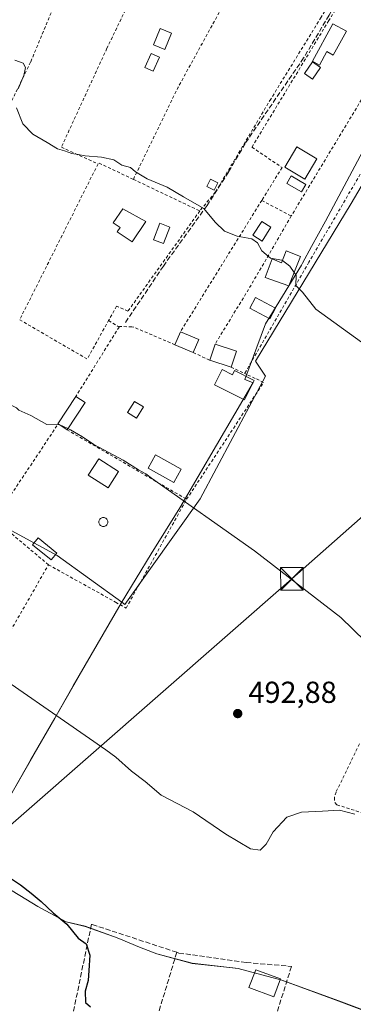
# Model space of a CAD drawing. Units: metres. Extents: x 576825 to 580269, y 4721916 to 4724270.
# Drawn here: x 579328 to 579438, y 4722340 to 4722665 of the extents above; entities that cross this region are included whole.
import ezdxf

# ---------------------------------------------------------------- set-up
doc = ezdxf.new("R2010")
doc.units = ezdxf.units.M
doc.header["$MEASUREMENT"] = 0
doc.linetypes.add('DGN Style 2', pattern=[1.6480167562047852, 0.988810053722871, -0.6592067024819142])
doc.linetypes.add('DGN Style 3', pattern=[2.307223458686699, 1.648016756204785, -0.6592067024819142])
for name, color, linetype, lineweight in [('Alambrada', 7, 'DGN Style 2', 0), ('Cultivos herbáceos CxS', 92, 'Continuous', 0), ('Curva de nivel maestra', 30, 'Continuous', 30), ('Curva de nivel normal', 30, 'Continuous', 0), ('Edificación Cxs', 1, 'Continuous', 13), ('Edificación ligera', 1, 'Continuous', 0), ('Edificación ligera Cxs', 1, 'Continuous', 0), ('Estanque Cxs', 5, 'Continuous', 0), ('Huerta CxS', 92, 'Continuous', 0), ('Instalación sanitaria CxS', 9, 'Continuous', 0), ('Municipio', 91, 'Continuous', 13), ('Municipio CxS', 4, 'Continuous', 0), ('Muro lineal', 1, 'DGN Style 3', 13), ('Núcleo urbano CxS', 7, 'Continuous', 0), ('Pastizal CxS', 92, 'Continuous', 0), ('Piscina CxS', 4, 'Continuous', 0), ('Punto de cota en terreno', 7, 'Continuous', 0), ('Rótulo de punto de cota en terreno', 7, 'Continuous', 0), ('Senda', 7, 'DGN Style 3', 0), ('Tendido', 6, 'Continuous', 0), ('Torre de tendido puntual', 7, 'Continuous', 0), ('Valla', 7, 'DGN Style 2', 0)]:
    doc.layers.add(name, color=color, linetype=linetype, lineweight=lineweight)
doc.styles.add('Style-Arial', font='txt')

# ---------------------------------------------------------------- blocks, each defined once
blk = doc.blocks.new('5PATER')
at = {"layer": 'Pastizal CxS', "linetype": 'Continuous', "lineweight": 0}
h = blk.add_hatch(color=51, dxfattribs=at)
edge = h.paths.add_edge_path()
edge.add_ellipse((0, 0), major_axis=(-0.1095731443231308, -0.1110710700762829), ratio=0.9994222409660322, start_angle=0, end_angle=360)
blk = doc.blocks.new('5TTEND')
at = {"layer": 'Instalación sanitaria CxS', "color": 7, "linetype": 'Continuous', "lineweight": 0}
for p, q in [((-0.375, 0.3754), (0.375, -0.3746)), ((0.3720000000000001, 0.3784000000000001), (-0.3720000000000001, -0.3776))]:
    blk.add_line(p, q, dxfattribs=at)
at = {"layer": 'Instalación sanitaria CxS', "color": 7, "linetype": 'Continuous', "lineweight": 0, "flags": 128}
blk.add_lwpolyline([(-0.375, -0.3746), (0.375, -0.3746), (0.375, 0.3754), (-0.375, 0.3754), (-0.3720000000000001, -0.3776)], dxfattribs=at)

msp = doc.modelspace()

# ---------------------------------------------------------------- linework, layer by layer
at = {"layer": 'Alambrada', "color": 7, "linetype": 'DGN Style 2', "lineweight": 0}
msp.add_polyline3d([(579337.5301000001, 4722484.7601, 494.849000000002), (579359.6901000004, 4722472.4101, 495.0270000000019), (579363.1501000002, 4722470.4901, 494.2228999999934), (579383.1001000004, 4722506.390100001, 490.7718000000023)], dxfattribs=at)
at = {"layer": 'Cultivos herbáceos CxS', "color": 92, "linetype": 'Continuous', "lineweight": 0}
for points in [[(579321.1775000002, 4722402.1381, 497.5727000000043), (579339.6177000003, 4722434.198100001, 495.3564000000042), (579361.5383000001, 4722472.157500001, 492.2252000000008), (579361.6867000004, 4722472.4033, 492.1889999999985), (579362.6672999999, 4722471.694900001, 492.2366999999941), (579387.5746999999, 4722506.568299999, 489.5155999999988), (579409.1606999999, 4722546.975500001, 486.715400000001), (579405.8432999998, 4722551.955900001, 486.6325999999972), (579437.3903999999, 4722603.9835, 483.5844999999972), (579443.6271000003, 4722614.6077, 482.9324000000051)], [(579361.6867000004, 4722472.4033, 492.1889999999985), (579362.6672999999, 4722471.694900001, 492.2366999999941), (579387.5746999999, 4722506.568299999, 489.5155999999988), (579409.1606999999, 4722546.975500001, 486.715400000001), (579405.8432999998, 4722551.955900001, 486.6325999999972), (579437.3903999999, 4722603.9835, 483.5844999999972), (579443.6271000003, 4722614.6077, 482.9324000000051)], [(579361.6867000004, 4722472.4033, 492.1889999999985), (579361.5383000001, 4722472.157500001, 492.2252000000008), (579339.6177000003, 4722434.198100001, 495.3564000000042), (579321.1775000002, 4722402.1381, 497.5727000000043), (579313.0970999999, 4722386.888699999, 500.1619000000064), (579316.8167000003, 4722384.7785, 499.8606), (579318.5169000002, 4722382.887900001, 500.1512999999978), (579321.4567, 4722379.6283, 500.3977000000014), (579334.0367000002, 4722372.038100001, 500.3454000000056), (579343.3860999999, 4722366.957699999, 499.9839000000065), (579349.6463000001, 4722365.5175, 499.1160999999993), (579359.3163000002, 4722362.007300001, 499.0288), (579360.7763, 4722361.477499999, 498.9297999999981), (579367.5562000005, 4722358.637499999, 499.0228000000062), (579373.3157000003, 4722356.427100001, 498.8187999999937), (579384.9360999997, 4722353.286900001, 498.6508999999933), (579400.1058999998, 4722351.5865, 497.6514000000025), (579411.1727999998, 4722348.6283, 497.9983000000066), (579414.5456999998, 4722347.726100001, 498.1187000000064), (579433.3453000002, 4722340.855900001, 497.7513999999938), (579449.1251999997, 4722334.935699999, 498.3987000000052), (579449.3460999997, 4722334.853, 498.4008000000031)], [(579449.1251999997, 4722334.935699999, 498.3987000000052), (579433.3453000002, 4722340.855900001, 497.7513999999938), (579414.5456999998, 4722347.726100001, 498.1187000000064), (579411.1727999998, 4722348.6283, 497.9983000000066), (579400.1058999998, 4722351.5865, 497.6514000000025), (579384.9360999997, 4722353.286900001, 498.6508999999933), (579373.3157000003, 4722356.427100001, 498.8187999999937), (579367.5562000005, 4722358.637499999, 499.0228000000062), (579360.7763, 4722361.477499999, 498.9297999999981), (579359.3163000002, 4722362.007300001, 499.0288), (579349.6463000001, 4722365.5175, 499.1160999999993), (579343.3860999999, 4722366.957699999, 499.9839000000065), (579334.0367000002, 4722372.038100001, 500.3454000000056), (579321.4567, 4722379.6283, 500.3977000000014)]]:
    msp.add_polyline3d(points, dxfattribs=at)
at = {"layer": 'Curva de nivel maestra', "color": 30, "linetype": 'Continuous', "lineweight": 30, "elevation": 500, "flags": 128}
msp.add_lwpolyline([(579280.0004000004, 4722394.635199999), (579281.8799999999, 4722393.780099999), (579287, 4722391.520099999), (579294.8200000003, 4722390.9901), (579297.9199999999, 4722390.5601), (579302.1100000005, 4722390.630100001), (579309.2599999999, 4722388.1801), (579315.79, 4722386.3101), (579320.9699999997, 4722384.020099999), (579328.3300000001, 4722379.220100001), (579331.7699999996, 4722376.390100001), (579335.1699999999, 4722373.720100001), (579339.0599999996, 4722369.9301), (579343.5800000001, 4722366.190099999), (579347.2800000003, 4722361.630100001), (579349.9299999997, 4722359.700099999), (579351.1500000004, 4722355.970100001), (579350.8099999996, 4722350.880100001), (579350.6200000001, 4722347.620100001), (579349.6200000001, 4722344.0601), (579349.75, 4722340.380100001), (579351.4299999997, 4722338.960100001)], dxfattribs=at)
at = {"layer": 'Curva de nivel normal', "color": 30, "linetype": 'Continuous', "lineweight": 0, "flags": 128}
for points, elevation in [([(579326.4500000002, 4722651.2401), (579329.2300000004, 4722650.210100001), (579330, 4722648.790100001), (579329.3499999996, 4722646.2301), (579327.4900000002, 4722641.8101)], 485), ([(579326.9500000002, 4722635.5001), (579329.0300000003, 4722630.200099999), (579332.4100000003, 4722626.880100001), (579337.0700000003, 4722624.100099999), (579340.4600000001, 4722621.940099999), (579342.79, 4722621.3101), (579345.2199999997, 4722620.4001), (579347.2800000003, 4722620.130100001), (579349.5999999996, 4722619.640100001), (579354.9699999997, 4722619.290100001), (579359.0999999996, 4722618.3201), (579361.7100000001, 4722616.610099999), (579364.5999999996, 4722615.790100001), (579366.2300000004, 4722614.4101), (579370.0999999996, 4722612.130100001), (579376.7400000002, 4722609.300100001), (579382.0800000001, 4722606.110099999), (579388.7800000003, 4722602.300100001), (579392.5, 4722597.7601), (579395.5999999996, 4722594.8301), (579399.7599999999, 4722593.200099999), (579404.5999999996, 4722592.2601), (579406.4800000004, 4722590.970100001), (579407.9600000001, 4722588.3201), (579410.7999999998, 4722585.950099999), (579414.5199999996, 4722585.2301), (579414.6871999997, 4722585.1066)], 485), ([(579414.6871999997, 4722585.1066), (579417.1600000003, 4722583.280099999), (579418.6025, 4722581.226199999)], 485), ([(579418.6025, 4722581.226199999), (579419.2599999999, 4722580.290100001), (579419.1799999997, 4722576.920100001), (579421.3700000001, 4722574.7301), (579425.7599999999, 4722569.100099999), (579440.8399999999, 4722558.1801)], 485), ([(579321.9665999999, 4722538.8891), (579322.9699999997, 4722538.4801), (579326.9900000002, 4722536.5601), (579327.7300000004, 4722535.720100001), (579331.6799999997, 4722533.960100001), (579336.9800000004, 4722531.0801), (579341.1467000004, 4722530.972300001)], 490), ([(579341.1467000004, 4722530.972300001), (579341.2300000004, 4722530.970100001), (579343.8658999996, 4722529.6709)], 490), ([(579450.1100000005, 4722451.610099999), (579433.9500000002, 4722467.350099999), (579405.5300000003, 4722489.4001), (579371.5300000003, 4722513.390100001), (579369.6799999997, 4722514.780099999), (579367.2400000002, 4722516.0601), (579362.1399999997, 4722519.2401), (579352.4600000001, 4722524.4001), (579348.75, 4722526.9301), (579344.7400000002, 4722529.2401), (579343.8658999996, 4722529.6709)], 490), ([(579310, 4722455.800100001), (579356.4199999999, 4722423.7401), (579359.7800000003, 4722421.270099999), (579364.9600000001, 4722416.710100001), (579369.4100000003, 4722413.220100001), (579374.7599999999, 4722408.720100001), (579385.2599999999, 4722403.200099999), (579396.0599999996, 4722395.840100001), (579404.1699999999, 4722391.040100001), (579407.4100000003, 4722390.610099999), (579409.3600000005, 4722392.630100001), (579411.6399999997, 4722396.630100001), (579416.1399999997, 4722401.460100001), (579421.0599999996, 4722403.110099999), (579427.9000000004, 4722403.440099999), (579433.5800000001, 4722403.780099999), (579438.5599999996, 4722402.4301)], 495)]:
    msp.add_lwpolyline(points, dxfattribs=dict(at, elevation=elevation))
at = {"layer": 'Edificación Cxs', "color": 1, "linetype": 'Continuous', "lineweight": 13, "flags": 128}
for points, elevation in [([(579435.8101000004, 4722660.800100001), (579431.5000999998, 4722652.9101), (579429.3800999997, 4722654.0701), (579426.9401000004, 4722649.600099999), (579424.6401000004, 4722650.940099999), (579431.3601000002, 4722663.2301)], 483.4677999999985), ([(579369.6001000004, 4722597.970100001), (579365.1401000004, 4722591.300100001), (579360.2301000003, 4722594.590100001), (579361.1801000005, 4722596.030099999), (579358.9001000002, 4722597.5601), (579362.0301000001, 4722602.2301)], 490.9161000000022), ([(579420.6901000004, 4722586.5101), (579416.8501000004, 4722576.790100001), (579408.9700999996, 4722579.590100001), (579411.3701, 4722585.6501), (579414.4200999998, 4722584.4301), (579415.9801000003, 4722588.380100001)], 487.664300000004), ([(579394.7801000001, 4722549.1601), (579398.2100999998, 4722547.420100001), (579398.9401000004, 4722548.860099999), (579405.4200999998, 4722545.600099999), (579402.1700999998, 4722539.130100001), (579392.2600999996, 4722544.140100001)], 490.6588000000046), ([(579349.6001000004, 4722538.3201), (579343.6401000004, 4722529.3301), (579340.7401000002, 4722531.2401), (579340.6401000004, 4722531.3101), (579346.5800999999, 4722540.3201)], 491.7844000000041)]:
    msp.add_lwpolyline(points, close=True, dxfattribs=dict(at, elevation=elevation))
at = {"layer": 'Edificación Cxs', "color": 1, "linetype": 'Continuous', "lineweight": 13, "extrusion": (0.111055603749367, 0.335705225096503, 0.9353975917858512), "elevation": 1650187.777952151, "flags": 128}
msp.add_lwpolyline([(933154.7696380437, -4363977.095024674), (933154.7696380435, -4363983.051793908)], dxfattribs=at)
at = {"layer": 'Edificación Cxs', "color": 1, "linetype": 'Continuous', "lineweight": 13, "extrusion": (-0.1782815682001035, 0.05908905461531827, 0.9822037294089143), "elevation": 176235.0200695585, "flags": 128}
msp.add_lwpolyline([(-4665036.507569774, -919032.7544150163), (-4665036.507569774, -919025.2141615436)], dxfattribs=at)
at = {"layer": 'Edificación Cxs', "color": 1, "linetype": 'Continuous', "lineweight": 13, "extrusion": (0.06923637416516586, 0.2088960318272697, 0.9754838657708704), "elevation": 1027115.231719398, "flags": 128}
msp.add_lwpolyline([(935781.5344896596, -4550558.093684835), (935781.5344896598, -4550552.391433172)], dxfattribs=at)
at = {"layer": 'Edificación Cxs', "color": 1, "linetype": 'Continuous', "lineweight": 13, "extrusion": (-0.0722408747993518, 0.02384051630235091, 0.9971022444015769), "elevation": 71220.30953570217, "flags": 128}
msp.add_lwpolyline([(-4666226.978654535, -927056.2538951956), (-4666226.978654535, -927063.6783345032)], dxfattribs=at)
at = {"layer": 'Edificación Cxs', "color": 1, "linetype": 'Continuous', "lineweight": 13, "extrusion": (-0.1036824490086424, 0.134840765486758, 0.9854277841275411), "elevation": 577206.5060289378, "flags": 128}
msp.add_lwpolyline([(-3337926.325192666, -3341110.256385406), (-3337926.288587654, -3341110.374555128), (-3337936.48959187, -3341113.948454314)], dxfattribs=at)
at = {"layer": 'Edificación Cxs', "color": 1, "linetype": 'Continuous', "lineweight": 13, "extrusion": (0.0360849389098148, 0.05443013436228775, 0.9978653404428768), "elevation": 278444.2204357165, "flags": 128}
msp.add_lwpolyline([(2126607.697253666, -4247119.365310382), (2126607.697253666, -4247108.556055329)], dxfattribs=at)
at = {"layer": 'Edificación Cxs', "color": 1, "linetype": 'Continuous', "lineweight": 13, "extrusion": (-0.06888549653463756, 0.04561953412169604, 0.9965809783824372), "elevation": 176020.6126567794, "flags": 128}
msp.add_lwpolyline([(-4257281.613361639, -2117215.101060795), (-4257281.613361639, -2117211.466424625)], dxfattribs=at)
at = {"layer": 'Edificación Cxs', "color": 1, "linetype": 'Continuous', "lineweight": 13, "extrusion": (-0.09042321853490076, 0.0595546025464213, 0.9941211650826712), "elevation": 229351.133973053, "flags": 128}
msp.add_lwpolyline([(-4262628.455577379, -2101266.112580287), (-4262628.455577379, -2101269.605592632)], dxfattribs=at)
at = {"layer": 'Edificación Cxs', "color": 1, "linetype": 'Continuous', "lineweight": 13}
for points in [[(579435.8101000004, 4722660.800100001, 483.351800000004), (579431.5000999998, 4722652.9101, 483.3877999999968), (579429.3800999997, 4722654.0701, 483.4677999999985), (579426.9401000004, 4722649.600099999, 483.0647999999928), (579424.6401000004, 4722650.940099999, 482.7957000000025), (579431.3601000002, 4722663.2301, 482.6974000000046), (579435.8101000004, 4722660.800100001, 483.351800000004)], [(579374.1201, 4722652.270099999, 485.0372999999963), (579372.0500999996, 4722647.610099999, 490.5440999999992), (579369.3501000004, 4722648.8201, 487.2320000000037), (579371.4101, 4722653.4801, 484.5699000000022), (579374.1201, 4722652.270099999, 485.0372999999963)], [(579426.1001000004, 4722618.6801, 484.5299999999989), (579422.1001000004, 4722611.9801, 485.0696000000025), (579415.5100999996, 4722615.9101, 485.5742000000028), (579419.5201000003, 4722622.620100001, 485.163400000005), (579426.1001000004, 4722618.6801, 484.5299999999989)], [(579369.6001000004, 4722597.970100001, 488.1039000000019), (579365.1401000004, 4722591.300100001, 488.6106), (579360.2301000003, 4722594.590100001, 489.5911999999954), (579361.1801000005, 4722596.030099999, 489.7317000000039), (579358.9001000002, 4722597.5601, 490.9161000000022), (579362.0301000001, 4722602.2301, 488.2737999999954), (579369.6001000004, 4722597.970100001, 488.1039000000019)], [(579420.6901000004, 4722586.5101, 485.8883999999962), (579416.8501000004, 4722576.790100001, 487.3702999999951), (579408.9700999996, 4722579.590100001, 487.664300000004), (579411.3701, 4722585.6501, 486.2611000000034), (579414.4200999998, 4722584.4301, 487.0170000000071), (579415.9801000003, 4722588.380100001, 485.5978999999934), (579420.6901000004, 4722586.5101, 485.8883999999962)], [(579394.7801000001, 4722549.1601, 489.972299999994), (579398.2100999998, 4722547.420100001, 490.6588000000047), (579398.9401000004, 4722548.860099999, 490.3175000000047), (579405.4200999998, 4722545.600099999, 489.3249000000069), (579402.1700999998, 4722539.130100001, 489.9732999999979), (579392.2600999996, 4722544.140100001, 490.6153999999952), (579394.7801000001, 4722549.1601, 489.972299999994)], [(579368.8601000002, 4722536.8201, 489.9018999999971), (579366.5701000001, 4722533.1501, 490.3472000000039), (579363.6001000004, 4722534.9901, 490.0635000000038), (579365.8701, 4722538.6601, 489.5261000000028), (579368.8601000002, 4722536.8201, 489.9018999999971)], [(579360.6601, 4722515.5101, 492.6203999999998), (579357.1901000004, 4722510.140100001, 492.8910000000033), (579350.6601, 4722514.370100001, 492.2021999999997), (579354.1300999997, 4722519.7301, 492.1560999999929), (579360.6601, 4722515.5101, 492.6203999999998)], [(579414.0701000001, 4722348.120100001, 499.4983000000066), (579411.8501000004, 4722342.190099999, 499.3632999999973), (579403.6700999998, 4722345.2501, 500.4697000000015), (579405.8901000004, 4722351.1801, 499.9113999999972), (579414.0701000001, 4722348.120100001, 499.4983000000066)]]:
    msp.add_polyline3d(points, dxfattribs=at)
for points in [[(579374.1201, 4722652.270099999, 490.5440999999992), (579372.0500999996, 4722647.610099999, 490.5440999999992), (579369.3501000004, 4722648.8201, 490.5440999999992), (579371.4101, 4722653.4801, 490.5440999999992)], [(579426.1001000004, 4722618.6801, 485.5742000000028), (579422.1001000004, 4722611.9801, 485.5742000000028), (579415.5100999996, 4722615.9101, 485.5742000000028), (579419.5201000003, 4722622.620100001, 485.5742000000028)], [(579399.5100999996, 4722555.210100001, 489.9015999999974), (579397.7600999996, 4722549.9301, 489.9015999999974), (579390.7301000003, 4722552.2501, 489.9015999999974), (579392.4801000003, 4722557.540100001, 489.9015999999974)], [(579368.8601000002, 4722536.8201, 490.3472000000039), (579366.5701000001, 4722533.1501, 490.3472000000039), (579363.6001000004, 4722534.9901, 490.3472000000039), (579365.8701, 4722538.6601, 490.3472000000039)], [(579360.6601, 4722515.5101, 492.8910000000033), (579357.1901000004, 4722510.140100001, 492.8910000000033), (579350.6601, 4722514.370100001, 492.8910000000033), (579354.1300999997, 4722519.7301, 492.8910000000033)], [(579414.0701000001, 4722348.120100001, 500.4697000000015), (579411.8501000004, 4722342.190099999, 500.4697000000015), (579403.6700999998, 4722345.2501, 500.4697000000015), (579405.8901000004, 4722351.1801, 500.4697000000015)]]:
    msp.add_3dface(points, dxfattribs=at)
at = {"layer": 'Edificación ligera', "color": 1, "linetype": 'Continuous', "lineweight": 0}
msp.add_polyline3d([(579422.4128000002, 4722610.2457, 484.6374000000069), (579420.9846000001, 4722607.7664, 484.0384999999952), (579416.1162, 4722610.571000001, 484.6774000000005), (579417.5444999998, 4722613.0503, 484.9879999999976), (579422.4128000002, 4722610.2457, 484.6374000000069)], dxfattribs=at)
at = {"layer": 'Edificación ligera Cxs', "color": 1, "linetype": 'Continuous', "lineweight": 0, "extrusion": (-0.04907792667386613, -0.1174074157137327, 0.9918703825847497), "elevation": -582412.1930984559, "flags": 128}
msp.add_lwpolyline([(-1286813.043393473, 4543471.858796488), (-1286813.043393473, 4543476.590342157)], dxfattribs=at)
at = {"layer": 'Edificación ligera Cxs', "color": 1, "linetype": 'Continuous', "lineweight": 0, "extrusion": (0.3405197747958386, -0.1423991785125349, 0.9293916058002389), "elevation": -474742.4387670362, "flags": 128}
msp.add_lwpolyline([(4580469.125015691, 1196742.875439851), (4580469.125015692, 1196735.819536048)], dxfattribs=at)
at = {"layer": 'Edificación ligera Cxs', "color": 1, "linetype": 'Continuous', "lineweight": 0, "extrusion": (0.1023733081139172, 0.2427869711554101, 0.9646627350649528), "elevation": 1206360.137873019, "flags": 128}
msp.add_lwpolyline([(1300995.300028926, -4414788.880252683), (1300995.300028926, -4414783.997673216)], dxfattribs=at)
at = {"layer": 'Edificación ligera Cxs', "color": 1, "linetype": 'Continuous', "lineweight": 0, "extrusion": (0.1002063215749848, -0.04220962797876184, 0.9940709433548016), "elevation": -140793.0543528916, "flags": 128}
msp.add_lwpolyline([(4577115.475214122, 1291666.575188526), (4577115.475214123, 1291673.157340643)], dxfattribs=at)
at = {"layer": 'Edificación ligera Cxs', "color": 1, "linetype": 'Continuous', "lineweight": 0}
for points in [[(579393.4200999998, 4722610.7401, 484.7161999999954), (579392.1700999998, 4722608.350099999, 484.8945999999996), (579389.7701000003, 4722609.600099999, 484.6662000000069), (579391.0301000001, 4722612.0001, 484.5567000000011), (579393.4200999998, 4722610.7401, 484.7161999999954)], [(579340.3000999996, 4722488.640100001, 492.7994000000036), (579338.4501, 4722486.360099999, 494.1218999999983), (579332.3101000004, 4722491.350099999, 493.3062000000064), (579334.1601, 4722493.630100001, 492.6705999999977), (579340.3000999996, 4722488.640100001, 492.7994000000036)]]:
    msp.add_polyline3d(points, dxfattribs=at)
for points in [[(579422.4128000002, 4722610.2457, 484.9879999999976), (579420.9846000001, 4722607.7664, 484.9879999999976), (579416.1162, 4722610.571000001, 484.9879999999976), (579417.5444999998, 4722613.0503, 484.9879999999976)], [(579393.4200999998, 4722610.7401, 484.8945999999996), (579392.1700999998, 4722608.350099999, 484.8945999999996), (579389.7701000003, 4722609.600099999, 484.8945999999996), (579391.0301000001, 4722612.0001, 484.8945999999996)], [(579387.1201, 4722559.130100001, 490.375199999995), (579385.2901, 4722554.790100001, 490.375199999995), (579379.2600999996, 4722557.3301, 490.375199999995), (579381.0701000001, 4722561.6601, 490.375199999995)], [(579340.3000999996, 4722488.640100001, 494.1218999999983), (579338.4501, 4722486.360099999, 494.1218999999983), (579332.3101000004, 4722491.350099999, 494.1218999999983), (579334.1601, 4722493.630100001, 494.1218999999983)]]:
    msp.add_3dface(points, dxfattribs=at)
at = {"layer": 'Estanque Cxs', "color": 5, "linetype": 'Continuous', "lineweight": 0}
for points in [[(579378.0658, 4722660.194800001, 482.5803000000015), (579375.8662999999, 4722654.774700001, 483.0016000000033), (579372.1919999998, 4722656.265699999, 482.7891999999993), (579374.3914999999, 4722661.685799999, 482.5032999999967), (579378.0658, 4722660.194800001, 482.5803000000015)], [(579427.2608000003, 4722648.8048, 482.0274999999965), (579424.5908000004, 4722644.9748, 482.1232000000019), (579421.9507999998, 4722646.8148, 482.0402999999933), (579424.6207999997, 4722650.6348, 481.8785999999964), (579427.2608000003, 4722648.8048, 482.0274999999965)]]:
    msp.add_polyline3d(points, dxfattribs=at)
for points in [[(579378.0658, 4722660.194800001, 482.5803000000015), (579375.8662999999, 4722654.774700001, 483.0016000000033), (579372.1919999998, 4722656.265699999, 482.7891999999993), (579374.3914999999, 4722661.685799999, 482.5032999999967)], [(579427.2608000003, 4722648.8048, 482.0274999999965), (579424.5908000004, 4722644.9748, 482.1232000000019), (579421.9507999998, 4722646.8148, 482.0402999999933), (579424.6207999997, 4722650.6348, 481.8785999999964)]]:
    msp.add_3dface(points, dxfattribs=at)
at = {"layer": 'Huerta CxS', "color": 92, "linetype": 'Continuous', "lineweight": 0, "extrusion": (0.0989858482803633, 0.1475055819967006, 0.9840954756120118), "elevation": 754424.0092993112, "flags": 128}
msp.add_lwpolyline([(2150454.889789795, -4176600.836971741), (2150432.109130711, -4176603.00202036), (2150405.85316232, -4176602.074303219)], dxfattribs=at)
at = {"layer": 'Huerta CxS', "color": 92, "linetype": 'Continuous', "lineweight": 0}
for points in [[(579443.6271000003, 4722614.6077, 482.9324000000051), (579437.3903999999, 4722603.9835, 483.5844999999972), (579405.8432999998, 4722551.955900001, 486.6325999999972), (579409.1606999999, 4722546.975500001, 486.715400000001), (579387.5746999999, 4722506.568299999, 489.5155999999988), (579362.6672999999, 4722471.694900001, 492.2366999999941), (579361.6867000004, 4722472.4033, 492.1889999999985), (579340.3935000002, 4722487.7919, 492.0241999999998), (579320.2901, 4722498.716700001, 492.4088000000047), (579273.5554999998, 4722514.318499999, 493.1820000000008), (579284.6224999996, 4722541.438100001, 491.0773999999947), (579287.3914999999, 4722558.596100001, 490.0935000000027), (579274.1085000001, 4722561.3651, 490.0896000000066), (579193.8476999998, 4722569.1151, 491.4511000000057), (579197.7225000003, 4722591.2543, 490.3448999999965), (579215.4375, 4722639.9639, 487.6588000000047), (579229.4379000004, 4722646.731100001, 486.6575000000012), (579239.9143000003, 4722651.794700001, 486.235799999995), (579248.6480999999, 4722656.016100001, 485.8405999999959), (579271.8931999998, 4722720.220899999, 482.956600000005)], [(579361.6867000004, 4722472.4033, 492.1889999999985), (579362.6672999999, 4722471.694900001, 492.2366999999941), (579387.5746999999, 4722506.568299999, 489.5155999999988), (579409.1606999999, 4722546.975500001, 486.715400000001), (579405.8432999998, 4722551.955900001, 486.6325999999972), (579437.3903999999, 4722603.9835, 483.5844999999972), (579443.6271000003, 4722614.6077, 482.9324000000051)]]:
    msp.add_polyline3d(points, dxfattribs=at)
at = {"layer": 'Municipio', "color": 91, "linetype": 'Continuous', "lineweight": 13, "flags": 128}
for points in [[(579321.1550000011, 4722402.095000003), (579331.6340000008, 4722420.319000001), (579339.5920000006, 4722434.156000001), (579345.7250000001, 4722444.775000001), (579361.5180000003, 4722472.118000003), (579371.3700000005, 4722488.412000002), (579380.8550000004, 4722503.557000002), (579405.0300000024, 4722544.858), (579404.8630000011, 4722544.919000002), (579402.3440000007, 4722545.838000001), (579409.1140000012, 4722564.252000002), (579410.5520000008, 4722566.604000002), (579420.963000001, 4722583.628000001), (579421.2999999999, 4722584.240000002), (579424.3399999999, 4722589.769), (579428.9280000011, 4722598.114), (579442.1100000017, 4722622.851000001)], [(579321.1550000011, 4722402.095000003), (579331.6340000008, 4722420.319000001), (579339.5920000006, 4722434.156000001), (579345.7250000001, 4722444.775000001), (579361.5180000003, 4722472.118000003), (579371.3700000005, 4722488.412000002), (579380.8550000004, 4722503.557000002), (579405.0300000024, 4722544.858), (579404.8630000011, 4722544.919000002), (579402.3440000007, 4722545.838000001), (579409.1140000012, 4722564.252000002), (579410.5520000008, 4722566.604000002), (579420.963000001, 4722583.628000001), (579421.2999999999, 4722584.240000002), (579424.3399999999, 4722589.769), (579428.9280000011, 4722598.114), (579442.1100000017, 4722622.851000001)], [(579449.1020000009, 4722334.895), (579433.3230000016, 4722340.819), (579414.5220000005, 4722347.679999999), (579400.0880000006, 4722351.549000002), (579398.3100000012, 4722351.747000001), (579384.9170000015, 4722353.244999998), (579381.7510000018, 4722354.101000002), (579373.2920000004, 4722356.389000001), (579367.5350000011, 4722358.599000001), (579360.752000001, 4722361.430000002), (579359.2900000016, 4722361.961), (579349.6250000006, 4722365.471999999), (579343.3690000017, 4722366.912000002), (579334.0120000015, 4722371.997000001), (579321.440000001, 4722379.581)], [(579449.1020000009, 4722334.895), (579433.3230000016, 4722340.819), (579414.5220000005, 4722347.679999999), (579400.0880000006, 4722351.549000002), (579398.3100000012, 4722351.747000001), (579384.9170000015, 4722353.244999998), (579381.7510000018, 4722354.101000002), (579373.2920000004, 4722356.389000001), (579367.5350000011, 4722358.599000001), (579360.752000001, 4722361.430000002), (579359.2900000016, 4722361.961), (579349.6250000006, 4722365.471999999), (579343.3690000017, 4722366.912000002), (579334.0120000015, 4722371.997000001), (579321.440000001, 4722379.581)]]:
    msp.add_lwpolyline(points, dxfattribs=at)
at = {"layer": 'Municipio CxS', "color": 4, "linetype": 'Continuous', "lineweight": 0, "flags": 128}
for points in [[(579442.1100000012, 4722622.851), (579428.9280000007, 4722598.113999999), (579424.3399999993, 4722589.768999999), (579421.2999999993, 4722584.24), (579420.9630000005, 4722583.628000001), (579410.5520000001, 4722566.604), (579409.1140000006, 4722564.252000002), (579402.3440000003, 4722545.838000001), (579404.8630000005, 4722544.919000001), (579405.0299999996, 4722544.857999999), (579380.855, 4722503.557000001), (579371.3699999999, 4722488.412000001), (579361.5179999997, 4722472.118000002), (579345.7249999996, 4722444.775), (579339.592, 4722434.155999999), (579331.6340000002, 4722420.319), (579321.1550000005, 4722402.095000002)], [(579321.1550000005, 4722402.095000002), (579331.6340000002, 4722420.319), (579339.592, 4722434.155999999), (579345.7249999996, 4722444.775), (579361.5179999997, 4722472.118000002), (579371.3699999999, 4722488.412000001), (579380.855, 4722503.557000001), (579405.0299999996, 4722544.857999999), (579404.8630000005, 4722544.919000001), (579402.3440000003, 4722545.838000001), (579409.1140000006, 4722564.252000002), (579410.5520000001, 4722566.604), (579420.9630000005, 4722583.628000001), (579421.2999999993, 4722584.24), (579424.3399999993, 4722589.768999999), (579428.9280000007, 4722598.113999999), (579442.1100000012, 4722622.851)], [(579321.4400000004, 4722379.580999999), (579334.012000001, 4722371.997000001), (579343.369000001, 4722366.912000001), (579349.625, 4722365.471999999), (579359.290000001, 4722361.960999999), (579360.7520000003, 4722361.430000001), (579367.5350000005, 4722358.599000001), (579373.2919999998, 4722356.389), (579381.7510000011, 4722354.101000001), (579384.9170000011, 4722353.244999999), (579398.3100000005, 4722351.747), (579400.088, 4722351.549000001), (579414.5219999999, 4722347.680000001), (579433.3229999989, 4722340.818999999), (579449.1020000004, 4722334.894999999)], [(579449.1020000004, 4722334.894999999), (579433.3229999989, 4722340.818999999), (579414.5219999999, 4722347.680000001), (579400.088, 4722351.549000001), (579398.3100000005, 4722351.747), (579384.9170000011, 4722353.244999999), (579381.7510000011, 4722354.101000001), (579373.2919999998, 4722356.389), (579367.5350000005, 4722358.599000001), (579360.7520000003, 4722361.430000001), (579359.290000001, 4722361.960999999), (579349.625, 4722365.471999999), (579343.369000001, 4722366.912000001), (579334.012000001, 4722371.997000001), (579321.4400000004, 4722379.580999999)]]:
    msp.add_lwpolyline(points, dxfattribs=at)
at = {"layer": 'Muro lineal', "color": 1, "linetype": 'DGN Style 3', "lineweight": 13}
for points in [[(579379.8501000004, 4722356.9101, 498.6873000000051), (579351.7100999998, 4722366.1801, 499.1897999999928), (579344.4001000002, 4722330.7501, 503.1141000000061), (579336.5100999996, 4722314.7601, 503.2464000000036), (579324.5301000001, 4722291.790100001, 505.1117999999988), (579323.2801000001, 4722288.720100001, 505.902900000001), (579344.8701, 4722297.170100001, 504.340200000006), (579364.4200999998, 4722303.170100001, 502.9793999999966)], [(579379.8501000004, 4722356.9101, 498.6873000000051), (579380.5301000001, 4722356.6801, 498.6616000000067), (579402.7600999996, 4722353.5601, 500.4265000000014), (579417.7100999998, 4722352.2601, 497.4850000000006), (579405.6601, 4722314.1801, 500.2811999999976), (579386.7801000001, 4722308.880100001, 501.7130000000034), (579364.4200999998, 4722303.170100001, 502.9793999999966)], [(579379.8501000004, 4722356.9101, 498.6873000000051), (579371.2600999996, 4722328.350099999, 501.2556999999942), (579370.7100999998, 4722326.5101, 501.6453000000038), (579364.4200999998, 4722303.170100001, 502.9793999999966)]]:
    msp.add_polyline3d(points, dxfattribs=at)
at = {"layer": 'Núcleo urbano CxS', "color": 7, "linetype": 'Continuous', "lineweight": 0, "extrusion": (0.0989858482803633, 0.1475055819967006, 0.9840954756120118), "elevation": 754424.0092993112, "flags": 128}
msp.add_lwpolyline([(2150454.889789795, -4176600.836971741), (2150432.109130711, -4176603.00202036), (2150405.85316232, -4176602.074303219)], dxfattribs=at)
at = {"layer": 'Núcleo urbano CxS', "color": 7, "linetype": 'Continuous', "lineweight": 0}
for points in [[(579320.2901, 4722498.716700001, 492.4088000000047), (579340.3935000002, 4722487.7919, 492.0241999999998), (579361.6867000004, 4722472.4033, 492.1889999999985), (579361.5383000001, 4722472.157500001, 492.2252000000008), (579339.6177000003, 4722434.198100001, 495.3564000000042), (579321.1775000002, 4722402.1381, 497.5727000000043)], [(579361.6867000004, 4722472.4033, 492.1889999999985), (579361.5383000001, 4722472.157500001, 492.2252000000008), (579339.6177000003, 4722434.198100001, 495.3564000000042), (579321.1775000002, 4722402.1381, 497.5727000000043), (579313.0970999999, 4722386.888699999, 500.1619000000064), (579316.8167000003, 4722384.7785, 499.8606), (579318.5169000002, 4722382.887900001, 500.1512999999978), (579321.4567, 4722379.6283, 500.3977000000014), (579334.0367000002, 4722372.038100001, 500.3454000000056), (579343.3860999999, 4722366.957699999, 499.9839000000065), (579349.6463000001, 4722365.5175, 499.1160999999993), (579359.3163000002, 4722362.007300001, 499.0288), (579360.7763, 4722361.477499999, 498.9297999999981), (579367.5562000005, 4722358.637499999, 499.0228000000062), (579373.3157000003, 4722356.427100001, 498.8187999999937), (579384.9360999997, 4722353.286900001, 498.6508999999933), (579400.1058999998, 4722351.5865, 497.6514000000025), (579411.1727999998, 4722348.6283, 497.9983000000066), (579414.5456999998, 4722347.726100001, 498.1187000000064), (579433.3453000002, 4722340.855900001, 497.7513999999938), (579449.1251999997, 4722334.935699999, 498.3987000000052), (579449.3460999997, 4722334.853, 498.4008000000031)], [(579321.4567, 4722379.6283, 500.3977000000014), (579334.0367000002, 4722372.038100001, 500.3454000000056), (579343.3860999999, 4722366.957699999, 499.9839000000065), (579349.6463000001, 4722365.5175, 499.1160999999993), (579359.3163000002, 4722362.007300001, 499.0288), (579360.7763, 4722361.477499999, 498.9297999999981), (579367.5562000005, 4722358.637499999, 499.0228000000062), (579373.3157000003, 4722356.427100001, 498.8187999999937), (579384.9360999997, 4722353.286900001, 498.6508999999933), (579400.1058999998, 4722351.5865, 497.6514000000025), (579411.1727999998, 4722348.6283, 497.9983000000066), (579414.5456999998, 4722347.726100001, 498.1187000000064), (579433.3453000002, 4722340.855900001, 497.7513999999938), (579449.1251999997, 4722334.935699999, 498.3987000000052)]]:
    msp.add_polyline3d(points, dxfattribs=at)
at = {"layer": 'Piscina CxS', "color": 4, "linetype": 'Continuous', "lineweight": 0}
for points in [[(579377.5296, 4722596.197100001, 485.655899999998), (579375.4726999998, 4722590.7257, 485.9887000000017), (579372.1853999998, 4722591.9615, 486.1554999999935), (579374.2423, 4722597.4329, 485.834400000007), (579377.5296, 4722596.197100001, 485.655899999998)], [(579410.8925000001, 4722596.104599999, 484.8282999999938), (579407.9978999998, 4722591.561699999, 484.8819999999978), (579404.9790000003, 4722593.485300001, 484.8772999999928), (579407.8735999997, 4722598.028200001, 484.9382999999943), (579410.8925000001, 4722596.104599999, 484.8282999999938)], [(579412.4801000003, 4722569.4101, 485.9854999999953), (579410.6101000002, 4722565.9001, 486.1266999999935), (579403.9101, 4722569.470100001, 486.1385000000009), (579405.7801000001, 4722572.9801, 485.9391000000033), (579412.4801000003, 4722569.4101, 485.9854999999953)], [(579381.3300999999, 4722516.3201, 489.2495000000054), (579378.8800999997, 4722511.9101, 489.2804000000033), (579370.3901000004, 4722516.640100001, 490.0209000000032), (579372.8400999998, 4722521.040100001, 489.3536000000022), (579381.3300999999, 4722516.3201, 489.2495000000054)], [(579355.9107999997, 4722497.415200001, 491.1300999999949), (579355.6518999999, 4722497.3925, 491.1368999999977), (579355.3929000003, 4722497.415200001, 491.1426999999967), (579355.1418000003, 4722497.4825, 491.1469999999972), (579354.9062000001, 4722497.592300001, 491.1494999999995), (579354.6931999996, 4722497.741400001, 491.1499999999942), (579354.5094, 4722497.925200001, 491.1487000000052), (579354.3602999998, 4722498.1382, 491.1454999999987), (579354.2505000001, 4722498.3738, 491.1407000000036), (579354.1831999999, 4722498.6249, 491.1343999999954), (579354.1605000002, 4722498.8839, 491.1267999999982), (579354.1831999999, 4722499.1428, 491.1181999999972), (579354.2505000001, 4722499.3939, 491.1089000000065), (579354.3602999998, 4722499.6295, 491.0993000000017), (579354.5094999997, 4722499.842499999, 491.0896999999969), (579354.6933000004, 4722500.0263, 491.0803000000015), (579354.9062000001, 4722500.1754, 491.0715999999957), (579355.1418000003, 4722500.285300001, 491.0636999999988), (579355.3929000003, 4722500.352499999, 491.0568000000058), (579355.6518999999, 4722500.375200001, 491.0510999999969), (579355.9108999996, 4722500.352499999, 491.0467000000062), (579356.1619999995, 4722500.285300001, 491.0436999999947), (579356.3975999998, 4722500.1754, 491.0421999999963), (579356.6105000004, 4722500.0263, 491.0421000000061), (579356.7943000002, 4722499.842499999, 491.043399999995), (579356.9434000002, 4722499.6295, 491.0461000000069), (579357.0532999998, 4722499.3939, 491.0500999999931), (579357.1206, 4722499.1428, 491.0553999999975), (579357.1431999998, 4722498.8838, 491.0617999999959), (579357.1206, 4722498.6249, 491.0691999999981), (579357.0532999998, 4722498.3738, 491.0773999999947), (579356.9434000002, 4722498.1382, 491.0862000000052), (579356.7943000002, 4722497.925200001, 491.0954000000056), (579356.6105000004, 4722497.741400001, 491.1046999999963), (579356.3975000001, 4722497.592300001, 491.1138999999966), (579356.1618999997, 4722497.4824, 491.1224999999977), (579355.9107999997, 4722497.415200001, 491.1300999999949)]]:
    msp.add_polyline3d(points, dxfattribs=at)
msp.add_polyline3d([(579355.9107999997, 4722497.415200001, 491.1300999999949), (579355.6518999999, 4722497.3925, 491.1368999999977), (579355.3929000003, 4722497.415200001, 491.1426999999967), (579355.1418000003, 4722497.4825, 491.1469999999972), (579354.9062000001, 4722497.592300001, 491.1494999999995), (579354.6931999996, 4722497.741400001, 491.1499999999942), (579354.5094, 4722497.925200001, 491.1487000000052), (579354.3602999998, 4722498.1382, 491.1454999999987), (579354.2505000001, 4722498.3738, 491.1407000000036), (579354.1831999999, 4722498.6249, 491.1343999999954), (579354.1605000002, 4722498.8839, 491.1267999999982), (579354.1831999999, 4722499.1428, 491.1181999999972), (579354.2505000001, 4722499.3939, 491.1089000000065), (579354.3602999998, 4722499.6295, 491.0993000000017), (579354.5094999997, 4722499.842499999, 491.0896999999969), (579354.6933000004, 4722500.0263, 491.0803000000015), (579354.9062000001, 4722500.1754, 491.0715999999957), (579355.1418000003, 4722500.285300001, 491.0636999999988), (579355.3929000003, 4722500.352499999, 491.0568000000058), (579355.6518999999, 4722500.375200001, 491.0510999999969), (579355.9108999996, 4722500.352499999, 491.0467000000062), (579356.1619999995, 4722500.285300001, 491.0436999999947), (579356.3975999998, 4722500.1754, 491.0421999999963), (579356.6105000004, 4722500.0263, 491.0421000000061), (579356.7943000002, 4722499.842499999, 491.043399999995), (579356.9434000002, 4722499.6295, 491.0461000000069), (579357.0532999998, 4722499.3939, 491.0500999999931), (579357.1206, 4722499.1428, 491.0553999999975), (579357.1431999998, 4722498.8838, 491.0617999999959), (579357.1206, 4722498.6249, 491.0691999999981), (579357.0532999998, 4722498.3738, 491.0773999999947), (579356.9434000002, 4722498.1382, 491.0862000000052), (579356.7943000002, 4722497.925200001, 491.0954000000056), (579356.6105000004, 4722497.741400001, 491.1046999999963), (579356.3975000001, 4722497.592300001, 491.1138999999966), (579356.1618999997, 4722497.4824, 491.1224999999977)], close=True, dxfattribs=at)
for points in [[(579377.5296, 4722596.197100001, 485.655899999998), (579375.4726999998, 4722590.7257, 485.9887000000017), (579372.1853999998, 4722591.9615, 486.1554999999935), (579374.2423, 4722597.4329, 485.834400000007)], [(579410.8925000001, 4722596.104599999, 484.8282999999938), (579407.9978999998, 4722591.561699999, 484.8819999999978), (579404.9790000003, 4722593.485300001, 484.8772999999928), (579407.8735999997, 4722598.028200001, 484.9382999999943)], [(579412.4801000003, 4722569.4101, 485.9854999999953), (579410.6101000002, 4722565.9001, 486.1266999999935), (579403.9101, 4722569.470100001, 486.1385000000009), (579405.7801000001, 4722572.9801, 485.9391000000033)], [(579381.3300999999, 4722516.3201, 489.2495000000054), (579378.8800999997, 4722511.9101, 489.2804000000033), (579370.3901000004, 4722516.640100001, 490.0209000000032), (579372.8400999998, 4722521.040100001, 489.3536000000022)]]:
    msp.add_3dface(points, dxfattribs=at)
at = {"layer": 'Senda', "color": 7, "linetype": 'DGN Style 3', "lineweight": 0}
msp.add_polyline3d([(579438.1003999999, 4722681.295499999, 481.1021999999939), (579435.3620999996, 4722675.3233, 482.5964999999997), (579430.1233000001, 4722666.115700001, 481.7767000000022), (579421.7094999999, 4722651.9869, 482.2614000000031), (579402.4275000002, 4722623.800100001, 483.5418000000063), (579396.9175000004, 4722614.3101, 484.2813000000024), (579389.8574999999, 4722603.280099999, 485.4100000000035), (579375.4574999996, 4722583.3301, 488.5938000000024), (579362.7774999999, 4722564.4901, 489.9867999999988)], dxfattribs=at)
at = {"layer": 'Tendido', "color": 6, "linetype": 'Continuous', "lineweight": 0}
msp.add_polyline3d([(579676.5499999998, 4722666.66, 474.8059000000067), (579548.5, 4722595.470000001, 481.8543000000063), (579417.8567000004, 4722480.121300001, 492.3652000000002), (579308.0543999998, 4722384.077400001, 501.9241000000038), (579222.4100000003, 4722309.07, 509.8654999999999)], dxfattribs=at)
at = {"layer": 'Valla', "color": 7, "linetype": 'DGN Style 2', "lineweight": 0, "extrusion": (0.6003016411856216, -0.2736354864483788, 0.7515061943497262), "elevation": -944114.0704259805, "flags": 128}
msp.add_lwpolyline([(4537613.219040123, 1076190.222115539), (4537563.745780379, 1076195.120967234), (4537529.976065606, 1076196.237188153)], dxfattribs=at)
at = {"layer": 'Valla', "color": 7, "linetype": 'DGN Style 2', "lineweight": 0, "extrusion": (-0.8520393051356442, 0.5183106678762184, 0.07336943552786233), "elevation": 1954122.800533412, "flags": 128}
msp.add_lwpolyline([(-4335932.538422999, -143278.4077506042), (-4335875.931755058, -143276.3476984154), (-4335844.873436297, -143274.8901701303)], dxfattribs=at)
at = {"layer": 'Valla', "color": 7, "linetype": 'DGN Style 2', "lineweight": 0, "extrusion": (0.0217645334936736, 0.04327648052577686, 0.9988260365624761), "elevation": 217475.2793175777, "flags": 128}
msp.add_lwpolyline([(1604278.560412218, -4474120.85043989), (1604278.560412218, -4474063.248631984)], dxfattribs=at)
at = {"layer": 'Valla', "color": 7, "linetype": 'DGN Style 2', "lineweight": 0, "extrusion": (0.03138105499436589, -0.1493830259347584, 0.9882813065873584), "elevation": -686815.5623912503, "flags": 128}
msp.add_lwpolyline([(1537882.810704737, 4449935.824975938), (1537872.706141726, 4449943.607812846), (1537872.455976423, 4449943.288768942)], dxfattribs=at)
at = {"layer": 'Valla', "color": 7, "linetype": 'DGN Style 2', "lineweight": 0, "extrusion": (0.04617501001209899, -0.02194998194927759, 0.9986921781724382), "elevation": -76422.57109080287, "flags": 128}
msp.add_lwpolyline([(4513962.159303002, 1502342.576650425), (4513962.159303002, 1502318.274251238)], dxfattribs=at)
at = {"layer": 'Valla', "color": 7, "linetype": 'DGN Style 2', "lineweight": 0, "extrusion": (0.05883059384009705, 0.09498849516004271, 0.9937384701296675), "elevation": 483161.6625081436, "flags": 128}
msp.add_lwpolyline([(1994041.439998719, -4292908.698201668), (1994041.43999872, -4292857.421549744)], dxfattribs=at)
at = {"layer": 'Valla', "color": 7, "linetype": 'DGN Style 2', "lineweight": 0, "extrusion": (0.04008918170764546, -0.02111473328406361, 0.9989729853946774), "elevation": -76004.40770936824, "flags": 128}
msp.add_lwpolyline([(4448476.609144166, 1686413.571918624), (4448476.609144166, 1686402.552218061)], dxfattribs=at)
at = {"layer": 'Valla', "color": 7, "linetype": 'DGN Style 2', "lineweight": 0, "extrusion": (-0.5810373291686628, 0.3972910894312155, 0.7103206405357408), "elevation": 1539927.460711067, "flags": 128}
msp.add_lwpolyline([(-4225452.738016668, -1553334.141373657), (-4225425.060934321, -1553331.290170332), (-4225403.61086532, -1553329.760218237)], dxfattribs=at)
at = {"layer": 'Valla', "color": 7, "linetype": 'DGN Style 2', "lineweight": 0, "extrusion": (0.01464992017417825, 0.02521264800511395, 0.9995747606954973), "elevation": 128046.3177976901, "flags": 128}
msp.add_lwpolyline([(1871710.098066202, -4372476.712181255), (1871684.338778283, -4372476.667599431), (1871684.590397538, -4372491.238997022)], dxfattribs=at)
at = {"layer": 'Valla', "color": 7, "linetype": 'DGN Style 2', "lineweight": 0, "extrusion": (-0.01161822498152244, 0.007274019118464079, 0.9999060483336137), "elevation": 28111.48936456432, "flags": 128}
msp.add_lwpolyline([(579323.9751275142, 4722485.80480101), (579327.4255429625, 4722483.644743863)], dxfattribs=at)
at = {"layer": 'Valla', "color": 7, "linetype": 'DGN Style 2', "lineweight": 0, "extrusion": (0.002221577054505773, 0.003565436297182603, 0.9999911760907703), "elevation": 18615.75361056716, "flags": 128}
msp.add_lwpolyline([(579358.3103329713, 4722526.834085691), (579344.0601166524, 4722503.963940325)], dxfattribs=at)
at = {"layer": 'Valla', "color": 7, "linetype": 'DGN Style 2', "lineweight": 0, "extrusion": (-0.0421219130116911, 0.01966721674160467, 0.9989188881134817), "elevation": 68963.22051538616, "flags": 128}
msp.add_lwpolyline([(-4524216.803880446, -1471365.924833047), (-4524216.803880445, -1471359.914569794)], dxfattribs=at)
at = {"layer": 'Valla', "color": 7, "linetype": 'DGN Style 2', "lineweight": 0, "extrusion": (-0.1659186634998469, 0.07612303931892954, 0.9831969690694095), "elevation": 263843.6217922756, "flags": 128}
msp.add_lwpolyline([(-4533960.057456201, -1418369.693461932), (-4533960.057456201, -1418364.669026059)], dxfattribs=at)
at = {"layer": 'Valla', "color": 7, "linetype": 'DGN Style 2', "lineweight": 0, "extrusion": (-0.08419106529831161, 0.2098053913161449, 0.9741116785557059), "elevation": 942515.8852705031, "flags": 128}
msp.add_lwpolyline([(-2296378.009682833, -4059060.881083261), (-2296383.013292051, -4059054.881985559), (-2296412.076215182, -4059075.34181936)], dxfattribs=at)
at = {"layer": 'Valla', "color": 7, "linetype": 'DGN Style 2', "lineweight": 0}
for points in [[(579349.2100999998, 4722692.710100001, 485.3411000000052), (579331.6300999997, 4722650.630100001, 486.8527000000031), (579316.4801000003, 4722619.4301, 486.6972999999998), (579296.5401, 4722575.1801, 490.3044999999984)], [(579375.0800999999, 4722693.030099999, 485.3657999999996), (579356.8101000004, 4722655.1601, 484.2856999999931), (579341.7801000001, 4722622.520099999, 486.1364999999933), (579353.8800999997, 4722617.0101, 488.242499999993)], [(579404.1700999998, 4722685.790100001, 483.1349000000046), (579436.1401000004, 4722680.2501, 482.1502000000037), (579427.5000999998, 4722665.4001, 481.448000000004), (579410.8701, 4722638.420100001, 482.7385999999969), (579392.5500999996, 4722607.6601, 484.9679999999935), (579387.4501, 4722601.5001, 485.8607000000048)], [(579462.9801000003, 4722674.880100001, 480.6386000000057), (579466.2301000003, 4722673.720100001, 481.3978000000062), (579468.4200999998, 4722677.6501, 480.7274000000034), (579470.7600999996, 4722678.8101, 480.9789000000019), (579476.3901000004, 4722678.840100001, 480.9141999999993), (579479.5500999996, 4722678.040100001, 480.8298999999971), (579481.5401, 4722677.270099999, 480.6659999999974), (579485.6700999998, 4722674.2601, 480.5157000000036), (579481.1001000004, 4722663.460100001, 483.2309999999998), (579476.2401000002, 4722654.380100001, 482.1103000000003), (579467.1401000004, 4722640.0101, 481.9303000000073), (579460.1601, 4722631.0001, 482.5954000000056), (579458.1401000004, 4722630.2401, 482.5320999999968), (579451.0401, 4722630.190099999, 482.3055000000023), (579449.6201, 4722629.2501, 482.2627999999968), (579436.2100999998, 4722606.5001, 483.9517000000051), (579423.4600999998, 4722584.550100001, 485.6040999999968), (579402.2500999998, 4722547.870100001, 490.8187999999937)], [(579462.9801000003, 4722674.880100001, 480.6386000000057), (579458.3000999996, 4722677.880100001, 480.8499000000011), (579439.1601, 4722678.920100001, 481.6245000000054), (579430.0100999996, 4722664.3101, 482.1111999999994), (579404.6401000004, 4722622.520099999, 484.0225000000065), (579414.6201, 4722615.8301, 485.5610000000015), (579407.9001000002, 4722604.9801, 484.6459999999934)], [(579387.4501, 4722601.5001, 485.8607000000048), (579363.7301000003, 4722568.4101, 490.1058000000049), (579360.0201000003, 4722570.090100001, 489.4765000000043), (579357.3800999997, 4722565.350099999, 490.6092000000062)], [(579379.2600999996, 4722557.3301, 489.7731000000058), (579365.6401000004, 4722563.1801, 489.2341000000015), (579365.0000999998, 4722563.220100001, 489.3788999999961), (579360.9401000004, 4722563.380100001, 490.5880000000034), (579360.8300999999, 4722563.190099999, 490.6649999999936)], [(579343.6401000004, 4722529.3301, 491.7844000000041), (579383.1001000004, 4722506.390100001, 490.7718000000023), (579408.5000999998, 4722544.890100001, 487.8816999999981), (579405.7301000003, 4722546.270099999, 489.0476000000053), (579402.2500999998, 4722547.870100001, 490.8187999999937)], [(579308.3701, 4722458.850099999, 495.905700000003), (579319.2301000003, 4722452.9301, 496.918399999995), (579337.5301000001, 4722484.7601, 494.849000000002), (579322.5301000001, 4722497.340100001, 493.116599999994), (579316.9501, 4722495.0001, 494.1254000000045), (579297.7500999998, 4722464.190099999, 495.1478000000062), (579304.0500999996, 4722461.130100001, 495.6361999999936)], [(579440.1401000004, 4722425.6601, 492.0224000000017), (579432.4101, 4722409.770099999, 494.1667000000016), (579431.8400999998, 4722407.940099999, 494.4867999999988), (579432.0100999996, 4722406.3301, 494.6771000000008), (579432.7100999998, 4722405.590100001, 494.7381000000024), (579464.0000999998, 4722395.530099999, 493.8880000000063)]]:
    msp.add_polyline3d(points, dxfattribs=at)

# ---------------------------------------------------------------- block references
at = {"layer": 'Punto de cota en terreno', "color": 7, "linetype": 'Continuous', "lineweight": 0, "xscale": 10, "yscale": 10, "zscale": 10}
msp.add_blockref('5PATER', (579399.9600000001, 4722435.67, 492.8800000000047), dxfattribs=at)
at = {"layer": 'Torre de tendido puntual', "color": 7, "linetype": 'Continuous', "lineweight": 0, "xscale": 10, "yscale": 10, "zscale": 10}
msp.add_blockref('5TTEND', (579417.8567000004, 4722480.121300001, 492.3652000000002), dxfattribs=at)

# ---------------------------------------------------------------- texts
at = {"layer": 'Rótulo de punto de cota en terreno', "color": 7, "linetype": 'Continuous', "lineweight": 0, "style": 'Style-Arial'}
msp.add_text('492,88', height=7.000000000000002, dxfattribs=at).set_placement((579403.4878000002, 4722439.197799999))

doc.saveas('drawing.dxf')
